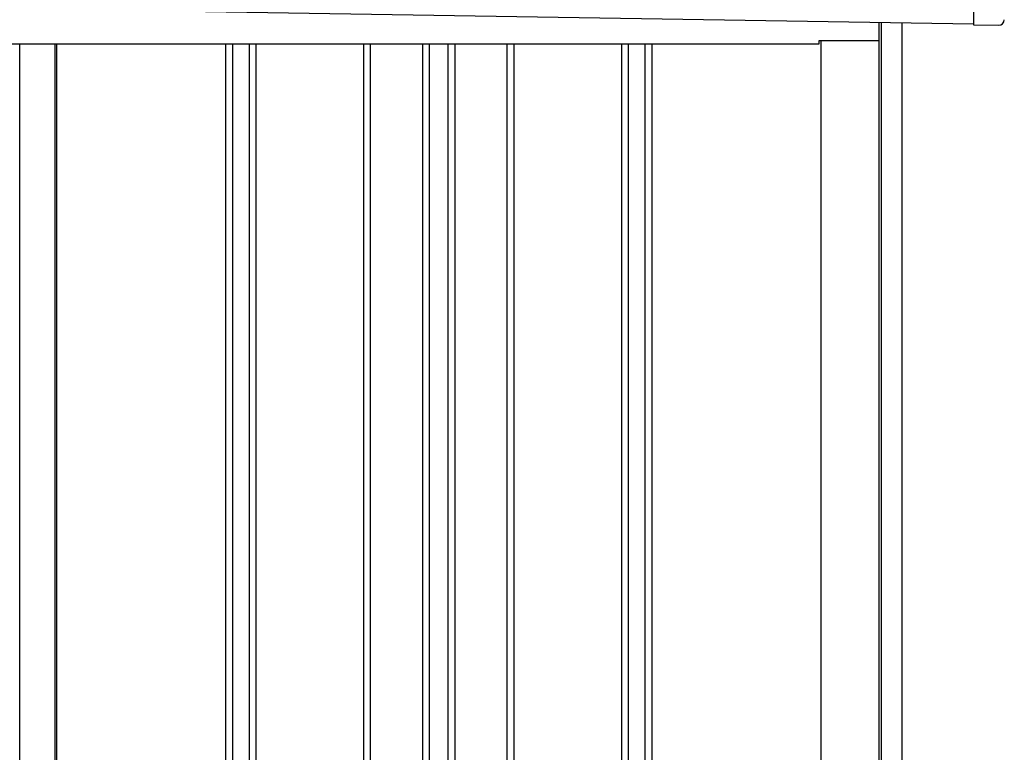
# Model space of a CAD drawing. Extents: x 543 to 20719, y 176 to 14052.
# Drawn here: x 7716 to 8578, y 12292 to 12934 of the extents above; entities that cross this region are included whole.
import ezdxf

# ---------------------------------------------------------------- set-up
doc = ezdxf.new("R2010")
doc.units = 0
doc.header["$LTSCALE"] = 50
doc.header["$MEASUREMENT"] = 0
for name, color, linetype in [('上枠左右A1_5', 1, 'CONTINUOUS'), ('壁パネル', 2, 'CONTINUOUS'), ('柱後', 3, 'CONTINUOUS'), ('間柱', 3, 'CONTINUOUS'), ('鼻隠し後コーナー', 4, 'CONTINUOUS')]:
    doc.layers.add(name, color=color, linetype=linetype)

msp = doc.modelspace()

# ---------------------------------------------------------------- linework, layer by layer
at = {"layer": '上枠左右A1_5'}
for p, q in [((8553.23, 13070.16), (8550.99, 12930.18)), ((5507.01, 12978.88), (8550.99, 12930.18)), ((8468.5, 12915.5), (8468.5, 12931.5)), ((5646, 12912.5), (8416, 12912.5)), ((8416, 12912.5), (8416, 12915.5)), ((8416, 12915.5), (8468.5, 12915.5))]:
    msp.add_line(p, q, dxfattribs=at)
at = {"layer": '壁パネル'}
for p, q in [((7748.44, 12912.5), (7748.44, 11055.5)), ((7896.37, 12912.5), (7896.37, 11056.5)), ((7902.37, 12912.5), (7902.37, 11056.5)), ((7917.01, 12912.5), (7917.01, 11056.5)), ((7923.01, 12912.5), (7923.01, 11056.5)), ((8017.12, 12912.5), (8017.12, 11056.5)), ((8023.12, 12912.5), (8023.12, 11056.5)), ((8068.76, 12912.5), (8068.76, 11056.5)), ((8074.76, 12912.5), (8074.76, 11056.5)), ((8091.12, 12912.5), (8091.12, 11056.5)), ((8097.12, 12912.5), (8097.12, 11056.5)), ((8142.77, 12912.5), (8142.77, 11056.5)), ((8148.77, 12912.5), (8148.77, 11056.5)), ((8242.88, 12912.5), (8242.88, 11056.5)), ((8248.88, 12912.5), (8248.88, 11056.5)), ((8263.52, 12912.5), (8263.52, 11056.5)), ((8269.52, 12912.5), (8269.52, 11056.5)), ((8417.44, 12912.5), (8417.44, 11055.5))]:
    msp.add_line(p, q, dxfattribs=at)
at = {"layer": '柱後'}
for p, q in [((8468.6, 11005.5), (8468.6, 12931.5)), ((8470.6, 11005.5), (8470.6, 12931.46)), ((8488.6, 11005.5), (8488.6, 12931.13)), ((8417.6, 12915.5), (8417.6, 11055.5))]:
    msp.add_line(p, q, dxfattribs=at)
at = {"layer": '間柱'}
for p, q in [((7716.3, 11055.5), (7716.3, 12912.5)), ((7747.3, 11055.5), (7747.3, 12912.5))]:
    msp.add_line(p, q, dxfattribs=at)
at = {"layer": '鼻隠し後コーナー', "linetype": 'Continuous'}
for p, q in [((8551.05, 12934.18), (8550.97, 12929.18)), ((8550.97, 12929.18), (8572.97, 12928.83))]:
    msp.add_line(p, q, dxfattribs=at)
msp.add_arc((8573.05, 12933.83), 5, 269.08335, 359.08335, dxfattribs=at)

doc.saveas('drawing.dxf')
